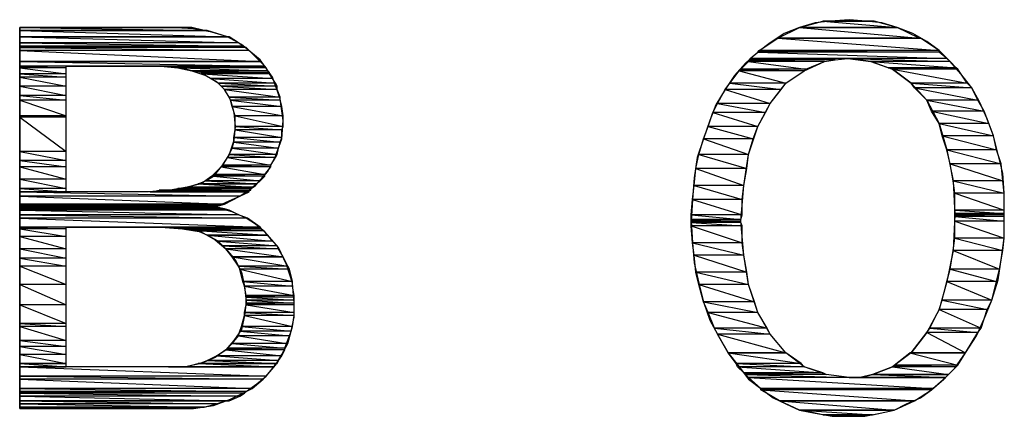
# Paper-space layout 'Page 1' of a CAD drawing. Extents: x -98.4 to -0.2, y 0.2 to 76.
# Drawn here: x -82.4 to -77.7, y 62.8 to 64.7 of the extents above; entities that cross this region are included whole.
import ezdxf

# ---------------------------------------------------------------- set-up
doc = ezdxf.new("R2010")
doc.units = 0
doc.header["$MEASUREMENT"] = 0
doc.layers.add('Layer 1', color=7, linetype='Continuous')

psp = doc.layouts.new('Page 1')

# ---------------------------------------------------------------- hatches: boundary and pattern name
at = {"layer": 'Layer 1'}
for points in [[(-81.6613, 64.6447), (-82.4014, 64.6447), (-81.6613, 64.6447), (-82.4014, 64.6447), (-81.6762, 64.6447)], [(-81.6463, 64.6447), (-82.4014, 64.6447), (-81.6463, 64.6447), (-82.4014, 64.6447), (-81.6613, 64.6447)], [(-81.6388, 64.6447), (-82.4014, 64.6447), (-81.6388, 64.6447), (-82.4014, 64.6447), (-81.6463, 64.6447)], [(-81.5715, 64.6447), (-82.4014, 64.6447), (-81.5715, 64.6447), (-82.4014, 64.6447), (-81.6388, 64.6447)], [(-81.4968, 64.6297), (-82.4014, 64.6297), (-81.4968, 64.6297), (-82.4014, 64.6297), (-81.5117, 64.6297)], [(-81.3921, 64.5998), (-82.4014, 64.5998), (-81.3921, 64.5998), (-82.4014, 64.5998), (-81.3996, 64.5998)], [(-78.0576, 64.5923), (-78.7454, 64.5923), (-78.0576, 64.5923), (-78.7454, 64.5923), (-78.065, 64.5923)], [(-81.4519, 63.7849), (-82.4014, 63.7849), (-81.4519, 63.7849), (-82.4014, 63.7849), (-81.437, 63.7849)], [(-81.4519, 63.7774), (-82.4014, 63.7774), (-81.4519, 63.7774), (-82.4014, 63.7774), (-81.4594, 63.7774)], [(-81.4071, 62.8428), (-82.4014, 62.8428), (-81.4071, 62.8428), (-82.4014, 62.8428), (-81.3921, 62.8428)], [(-81.5267, 62.8129), (-82.4014, 62.8129), (-81.5267, 62.8129), (-82.4014, 62.8129), (-81.5117, 62.8129)], [(-81.6613, 62.8054), (-82.4014, 62.8054), (-81.6613, 62.8054), (-82.4014, 62.8054), (-81.5865, 62.8054)], [(-81.6762, 62.8054), (-82.4014, 62.8054), (-81.6762, 62.8054), (-82.4014, 62.8054), (-81.6613, 62.8054)]]:
    psp.add_hatch(color=251, dxfattribs=at).paths.add_polyline_path(points)

# ---------------------------------------------------------------- linework, layer by layer
at = {"layer": 'Layer 1', "color": 0}
for points in [[(-78.4015, 64.682), (-78.4912, 64.6746), (-78.566, 64.6671), (-78.6407, 64.6447), (-78.7155, 64.6147), (-78.7828, 64.5699), (-78.8426, 64.525), (-78.9024, 64.4727), (-78.9548, 64.4129), (-78.9996, 64.3456), (-79.0445, 64.2708), (-79.0744, 64.1961), (-79.1043, 64.1063), (-79.1342, 64.0166), (-79.1491, 63.9194), (-79.1566, 63.8148), (-79.1641, 63.7101), (-79.1566, 63.6054), (-79.1491, 63.5082), (-79.1267, 63.411), (-79.1043, 63.3213), (-79.0744, 63.2316), (-79.0295, 63.1493), (-78.9847, 63.0746), (-78.9323, 63.0073)], [(-77.8931, 62.9998), (-77.8408, 63.0746), (-77.7884, 63.1568), (-77.751, 63.2391), (-77.7137, 63.3288), (-77.6837, 63.426), (-77.6688, 63.5232), (-77.6538, 63.6278), (-77.6538, 63.74), (-77.6538, 63.8447), (-77.6613, 63.9419), (-77.6837, 64.0316), (-77.7062, 64.1213), (-77.7361, 64.2035), (-77.7735, 64.2858), (-77.8108, 64.3531), (-77.8632, 64.4204), (-77.9155, 64.4802), (-77.9679, 64.5325), (-78.0277, 64.5774), (-78.095, 64.6147), (-78.1697, 64.6447), (-78.2445, 64.6671), (-78.3193, 64.6746), (-78.4015, 64.682)], [(-81.6762, 64.6447), (-81.6837, 64.6447), (-81.7061, 64.6447), (-81.7435, 64.6447), (-81.7884, 64.6447), (-81.908, 64.6447), (-82.0426, 64.6447), (-82.1697, 64.6447), (-82.2893, 64.6447), (-82.3342, 64.6447), (-82.3715, 64.6447), (-82.394, 64.6447), (-82.4014, 64.6447)], [(-82.4014, 64.6447), (-82.4014, 64.6372), (-82.4014, 64.6222), (-82.4014, 64.5998), (-82.4014, 64.5699), (-82.4014, 64.4727), (-82.4014, 64.3605), (-82.4014, 64.2185), (-82.4014, 64.0615), (-82.4014, 63.725), (-82.4014, 63.3886), (-82.4014, 63.2316), (-82.4014, 63.0895), (-82.4014, 62.9699), (-82.4014, 62.8802), (-82.4014, 62.8503), (-82.4014, 62.8204), (-82.4014, 62.8054)], [(-81.3323, 64.5624), (-81.3996, 64.5998), (-81.4744, 64.6222), (-81.5641, 64.6372), (-81.6762, 64.6447)], [(-81.265, 63.882), (-81.2052, 63.9493), (-81.1678, 64.0241), (-81.1379, 64.1063), (-81.1304, 64.1961), (-81.1454, 64.3007), (-81.1828, 64.4054), (-81.2426, 64.4876), (-81.3323, 64.5624)], [(-78.409, 64.4951), (-78.2968, 64.4802), (-78.1922, 64.4428), (-78.1024, 64.3755), (-78.0277, 64.2933), (-77.9679, 64.1811), (-77.9305, 64.054), (-77.9006, 63.9045), (-77.8931, 63.74), (-77.9006, 63.568), (-77.9305, 63.4185), (-77.9679, 63.2839), (-78.0277, 63.1718), (-78.1024, 63.0746), (-78.1922, 63.0073), (-78.2893, 62.9699), (-78.3492, 62.955), (-78.4015, 62.955), (-78.5136, 62.9699), (-78.6183, 63.0073), (-78.708, 63.0746), (-78.7828, 63.1643), (-78.8426, 63.269), (-78.8875, 63.4035), (-78.9099, 63.5456), (-78.9249, 63.7101), (-78.9099, 63.882), (-78.8875, 64.0316), (-78.8426, 64.1662), (-78.7828, 64.2783), (-78.708, 64.3755), (-78.6183, 64.4353), (-78.5211, 64.4802), (-78.4688, 64.4876), (-78.409, 64.4951)], [(-82.1771, 63.8521), (-82.1771, 63.8596), (-82.1771, 63.882), (-82.1771, 63.912), (-82.1771, 63.9493), (-82.1771, 64.0465), (-82.1771, 64.1587), (-82.1771, 64.2708), (-82.1771, 64.3605), (-82.1771, 64.4054), (-82.1771, 64.4353), (-82.1771, 64.4503), (-82.1771, 64.4577)], [(-82.1771, 64.4577), (-82.1622, 64.4577), (-82.1099, 64.4577), (-82.0351, 64.4577), (-81.9528, 64.4577), (-81.8631, 64.4577), (-81.7958, 64.4577), (-81.7435, 64.4577), (-81.7286, 64.4577), (-81.7211, 64.4577)], [(-81.7211, 64.4577), (-81.6388, 64.4503), (-81.5715, 64.4353), (-81.5043, 64.4129), (-81.4519, 64.383), (-81.4145, 64.3456), (-81.3846, 64.2933), (-81.3697, 64.2334), (-81.3622, 64.1662), (-81.3697, 64.0989), (-81.3921, 64.0316), (-81.4295, 63.9718), (-81.4744, 63.9269)], [(-81.4744, 63.9269), (-81.5267, 63.8895), (-81.594, 63.8746), (-81.6762, 63.8596), (-81.7809, 63.8521)], [(-81.4594, 63.7774), (-81.3921, 63.8073), (-81.3398, 63.8297), (-81.265, 63.882)], [(-81.7809, 63.8521), (-81.7958, 63.8521), (-81.8407, 63.8521), (-81.908, 63.8521), (-81.9828, 63.8521), (-82.05, 63.8521), (-82.1173, 63.8521), (-82.1622, 63.8521), (-82.1771, 63.8521)], [(-81.2201, 63.6578), (-81.265, 63.6951), (-81.3099, 63.725), (-81.3772, 63.7549), (-81.4594, 63.7774)], [(-82.1771, 63.0073), (-82.1771, 63.0148), (-82.1771, 63.0297), (-82.1771, 63.0671), (-82.1771, 63.112), (-82.1771, 63.2166), (-82.1771, 63.3437), (-82.1771, 63.4634), (-82.1771, 63.5755), (-82.1771, 63.6204), (-82.1771, 63.6503), (-82.1771, 63.6727), (-82.1771, 63.6802)], [(-82.1771, 63.6802), (-82.1622, 63.6802), (-82.1099, 63.6802), (-82.0351, 63.6802), (-81.9454, 63.6802), (-81.8631, 63.6802), (-81.7884, 63.6802), (-81.736, 63.6802), (-81.7211, 63.6802)], [(-81.7211, 63.6802), (-81.6164, 63.6727), (-81.5267, 63.6578), (-81.4594, 63.6204), (-81.4071, 63.5755)], [(-81.3099, 62.8877), (-81.2575, 62.925), (-81.2127, 62.9624), (-81.1678, 63.0148), (-81.1379, 63.0671), (-81.108, 63.1194), (-81.093, 63.1793), (-81.0781, 63.2465), (-81.0781, 63.3138), (-81.0856, 63.411), (-81.1155, 63.5007), (-81.1529, 63.583), (-81.2201, 63.6578)], [(-81.4071, 63.5755), (-81.3622, 63.5232), (-81.3323, 63.4634), (-81.3173, 63.3961), (-81.3099, 63.3213), (-81.3173, 63.254), (-81.3323, 63.1867), (-81.3697, 63.1344), (-81.4071, 63.0895), (-81.4594, 63.0522), (-81.5267, 63.0222), (-81.6015, 63.0073), (-81.6837, 63.0073)], [(-81.6837, 63.0073), (-81.6912, 63.0073), (-81.7061, 63.0073), (-81.7659, 63.0073), (-81.8407, 63.0073), (-81.9304, 63.0073), (-82.0201, 63.0073), (-82.1024, 63.0073), (-82.1622, 63.0073), (-82.1771, 63.0073)], [(-78.9323, 63.0073), (-78.8875, 62.9475), (-78.8277, 62.9026), (-78.7678, 62.8578), (-78.708, 62.8279), (-78.6407, 62.7979), (-78.566, 62.783), (-78.4837, 62.768), (-78.4015, 62.768), (-78.3267, 62.768), (-78.252, 62.783), (-78.1847, 62.7979), (-78.1249, 62.8279), (-78.0576, 62.8578), (-78.0052, 62.8951), (-77.9454, 62.9475), (-77.8931, 62.9998)], [(-81.6762, 62.8054), (-81.5641, 62.8054), (-81.4669, 62.8204), (-81.3846, 62.8503), (-81.3099, 62.8877)], [(-82.4014, 62.8054), (-82.394, 62.8054), (-82.3715, 62.8054), (-82.3342, 62.8054), (-82.2893, 62.8054), (-82.1771, 62.8054), (-82.0426, 62.8054), (-81.908, 62.8054), (-81.7884, 62.8054), (-81.7435, 62.8054), (-81.7061, 62.8054), (-81.6837, 62.8054), (-81.6762, 62.8054)]]:
    psp.add_lwpolyline(points, dxfattribs=at)
at = {"layer": 'Layer 1', "color": 251}
for points in [[(-78.5286, 64.6746), (-78.1697, 64.6447), (-78.6407, 64.6447), (-78.5286, 64.6746)], [(-78.2819, 64.6746), (-78.5286, 64.6746), (-78.4015, 64.682)], [(-78.2819, 64.6746), (-78.5286, 64.6746), (-78.2819, 64.6746), (-78.2819, 64.6746), (-78.5286, 64.6746)], [(-78.2819, 64.6746), (-78.5286, 64.6746)], [(-78.5286, 64.6746), (-78.1697, 64.6447), (-78.2819, 64.6746)], [(-81.6613, 64.6447), (-82.4014, 64.6447), (-81.6613, 64.6447), (-82.4014, 64.6447), (-81.6762, 64.6447), (-81.6613, 64.6447)], [(-81.6463, 64.6447), (-82.4014, 64.6447), (-81.6463, 64.6447), (-82.4014, 64.6447), (-81.6613, 64.6447), (-81.6463, 64.6447)], [(-81.6388, 64.6447), (-82.4014, 64.6447), (-81.6388, 64.6447), (-82.4014, 64.6447), (-81.6463, 64.6447), (-81.6388, 64.6447)], [(-81.5715, 64.6447), (-82.4014, 64.6447), (-81.5715, 64.6447), (-82.4014, 64.6447), (-81.6388, 64.6447), (-81.5715, 64.6447)], [(-82.4014, 64.6447), (-81.5117, 64.6297), (-81.5715, 64.6447)], [(-82.4014, 64.6447), (-81.5117, 64.6297), (-82.4014, 64.6297), (-82.4014, 64.6447)], [(-81.4968, 64.6297), (-82.4014, 64.6297), (-81.4968, 64.6297), (-82.4014, 64.6297), (-81.5117, 64.6297), (-81.4968, 64.6297)], [(-82.4014, 64.6297), (-81.3996, 64.5998), (-81.4968, 64.6297)], [(-82.4014, 64.6297), (-81.3996, 64.5998), (-82.4014, 64.5998), (-82.4014, 64.6297)], [(-78.6407, 64.6447), (-78.065, 64.5923), (-78.7454, 64.5923), (-78.6407, 64.6447)], [(-78.1697, 64.6447), (-78.6407, 64.6447), (-78.1697, 64.6447), (-78.1697, 64.6447), (-78.6407, 64.6447)], [(-78.1697, 64.6447), (-78.6407, 64.6447)], [(-78.6407, 64.6447), (-78.065, 64.5923), (-78.1697, 64.6447)], [(-81.3921, 64.5998), (-82.4014, 64.5998), (-81.3921, 64.5998), (-82.4014, 64.5998), (-81.3996, 64.5998), (-81.3921, 64.5998)], [(-82.4014, 64.5998), (-81.3472, 64.5699), (-81.3921, 64.5998)], [(-82.4014, 64.5998), (-81.3472, 64.5699), (-82.4014, 64.5699), (-82.4014, 64.5998)], [(-82.4014, 64.5699), (-81.3248, 64.5549), (-81.3472, 64.5699)], [(-82.4014, 64.5699), (-81.3248, 64.5549), (-82.4014, 64.5549), (-82.4014, 64.5699)], [(-78.7454, 64.5923), (-77.9679, 64.5325), (-78.8351, 64.5325), (-78.7454, 64.5923)], [(-78.0576, 64.5923), (-78.7454, 64.5923), (-78.0576, 64.5923), (-78.7454, 64.5923), (-78.065, 64.5923), (-78.0576, 64.5923)], [(-78.7454, 64.5923), (-77.9679, 64.5325), (-78.0576, 64.5923)], [(-82.4014, 64.5549), (-81.3099, 64.5475), (-81.3248, 64.5549)], [(-82.4014, 64.5549), (-81.3099, 64.5475), (-82.4014, 64.5475), (-82.4014, 64.5549)], [(-82.4014, 64.5475), (-81.2949, 64.5325), (-81.3099, 64.5475)], [(-82.4014, 64.5475), (-81.2949, 64.5325), (-82.4014, 64.5325), (-82.4014, 64.5475)], [(-82.4014, 64.5325), (-81.2426, 64.4802), (-81.2949, 64.5325)], [(-82.4014, 64.5325), (-81.2426, 64.4802), (-82.4014, 64.4802), (-82.4014, 64.5325)], [(-78.8426, 64.525), (-77.9305, 64.4951), (-78.88, 64.4951), (-78.8426, 64.525)], [(-78.8351, 64.5325), (-77.9679, 64.525), (-78.8426, 64.525), (-78.8351, 64.5325)], [(-78.8426, 64.525), (-77.9305, 64.4951), (-77.9679, 64.525)], [(-78.8351, 64.5325), (-77.9679, 64.525), (-77.9679, 64.5325)], [(-81.2426, 64.4802), (-82.4014, 64.4802), (-81.2426, 64.4802), (-81.2426, 64.4802), (-82.4014, 64.4802)], [(-81.2426, 64.4802), (-82.4014, 64.4802)], [(-82.4014, 64.4802), (-81.2201, 64.4577), (-81.2426, 64.4802)], [(-82.4014, 64.4802), (-81.2201, 64.4577), (-82.4014, 64.4577), (-82.4014, 64.4802)], [(-78.8875, 64.4802), (-78.6108, 64.4428), (-78.9249, 64.4428), (-78.8875, 64.4802)], [(-78.88, 64.4876), (-78.5211, 64.4802), (-78.8875, 64.4802), (-78.88, 64.4876)], [(-78.8875, 64.4802), (-78.6108, 64.4428), (-78.5211, 64.4802)], [(-78.88, 64.4951), (-78.4688, 64.4876), (-78.409, 64.4951)], [(-78.88, 64.4951), (-78.4688, 64.4876), (-78.88, 64.4876), (-78.88, 64.4951)], [(-78.88, 64.4876), (-78.5211, 64.4802), (-78.4688, 64.4876)], [(-78.409, 64.4951), (-77.9155, 64.4802), (-77.9305, 64.4951)], [(-78.409, 64.4951), (-77.9155, 64.4802), (-78.2968, 64.4802), (-78.409, 64.4951)], [(-78.2968, 64.4802), (-77.8856, 64.4503), (-77.9155, 64.4802)], [(-78.2968, 64.4802), (-77.8856, 64.4503), (-78.2146, 64.4503), (-78.2968, 64.4802)], [(-82.4014, 64.4577), (-82.1771, 64.4503), (-82.1771, 64.4577)], [(-82.4014, 64.4577), (-82.1771, 64.4503), (-82.4014, 64.4503), (-82.4014, 64.4577)], [(-82.4014, 64.4503), (-82.1771, 64.4204), (-82.1771, 64.4503)], [(-82.4014, 64.4503), (-82.1771, 64.4204), (-82.4014, 64.4204), (-82.4014, 64.4503)], [(-81.7211, 64.4577), (-81.2201, 64.4577), (-81.2201, 64.4577), (-81.7211, 64.4577)], [(-81.2201, 64.4577), (-81.7136, 64.4577), (-81.7211, 64.4577)], [(-81.2201, 64.4577), (-81.7136, 64.4577), (-81.6762, 64.4577), (-81.2201, 64.4577)], [(-81.2201, 64.4577), (-81.7136, 64.4577)], [(-81.6762, 64.4577), (-81.2127, 64.4503), (-81.2201, 64.4577)], [(-81.6762, 64.4577), (-81.2127, 64.4503), (-81.6239, 64.4503), (-81.6762, 64.4577)], [(-81.6239, 64.4503), (-81.2052, 64.4353), (-81.2127, 64.4503)], [(-81.6239, 64.4503), (-81.2052, 64.4353), (-81.5715, 64.4353), (-81.6239, 64.4503)], [(-81.5715, 64.4353), (-81.1977, 64.4278), (-81.2052, 64.4353)], [(-81.5715, 64.4353), (-81.1977, 64.4278), (-81.5267, 64.4278), (-81.5715, 64.4353)], [(-81.5267, 64.4278), (-81.1977, 64.4204), (-81.1977, 64.4278)], [(-81.5267, 64.4278), (-81.1977, 64.4204), (-81.5192, 64.4204), (-81.5267, 64.4278)], [(-78.9323, 64.4353), (-78.708, 64.3755), (-78.9772, 64.3755), (-78.9323, 64.4353)], [(-78.9249, 64.4428), (-78.6183, 64.4353), (-78.9323, 64.4353), (-78.9249, 64.4428)], [(-78.9323, 64.4353), (-78.708, 64.3755), (-78.6183, 64.4353)], [(-78.9249, 64.4428), (-78.6183, 64.4353), (-78.6108, 64.4428)], [(-78.2146, 64.4503), (-77.8781, 64.4428), (-77.8856, 64.4503)], [(-78.2146, 64.4503), (-77.8781, 64.4428), (-78.1922, 64.4428), (-78.2146, 64.4503)], [(-78.1922, 64.4428), (-77.8333, 64.3755), (-77.8781, 64.4428)], [(-78.1922, 64.4428), (-77.8333, 64.3755), (-78.1024, 64.3755), (-78.1922, 64.4428)], [(-82.4014, 64.4204), (-82.1771, 64.4054), (-82.1771, 64.4204)], [(-82.4014, 64.4204), (-82.1771, 64.4054), (-82.4014, 64.4054), (-82.4014, 64.4204)], [(-82.4014, 64.4054), (-82.1771, 64.3605), (-82.1771, 64.4054)], [(-82.4014, 64.4054), (-82.1771, 64.3605), (-82.4014, 64.3605), (-82.4014, 64.4054)], [(-81.5192, 64.4204), (-81.1828, 64.3979), (-81.1977, 64.4204)], [(-81.5192, 64.4204), (-81.1828, 64.3979), (-81.4818, 64.3979), (-81.5192, 64.4204)], [(-81.4818, 64.3979), (-81.1678, 64.3755), (-81.1828, 64.3979)], [(-81.4818, 64.3979), (-81.1678, 64.3755), (-81.4444, 64.3755), (-81.4818, 64.3979)], [(-82.4014, 64.3605), (-82.1771, 64.3157), (-82.1771, 64.3605)], [(-82.4014, 64.3605), (-82.1771, 64.3157), (-82.4014, 64.3157), (-82.4014, 64.3605)], [(-81.4444, 64.3755), (-81.1603, 64.3605), (-81.1678, 64.3755)], [(-81.4444, 64.3755), (-81.1603, 64.3605), (-81.4295, 64.3605), (-81.4444, 64.3755)], [(-81.4295, 64.3605), (-81.1603, 64.3456), (-81.1603, 64.3605)], [(-81.4295, 64.3605), (-81.1603, 64.3456), (-81.4145, 64.3456), (-81.4295, 64.3605)], [(-81.4145, 64.3456), (-81.1454, 64.3082), (-81.1603, 64.3456)], [(-81.4145, 64.3456), (-81.1454, 64.3082), (-81.3921, 64.3082), (-81.4145, 64.3456)], [(-78.9996, 64.3456), (-78.7828, 64.2783), (-79.037, 64.2783), (-78.9996, 64.3456)], [(-78.9772, 64.3755), (-78.7305, 64.3456), (-78.9996, 64.3456), (-78.9772, 64.3755)], [(-78.9996, 64.3456), (-78.7828, 64.2783), (-78.7305, 64.3456)], [(-78.9772, 64.3755), (-78.7305, 64.3456), (-78.708, 64.3755)], [(-78.1024, 64.3755), (-77.8108, 64.3531), (-77.8333, 64.3755)], [(-78.1024, 64.3755), (-77.8108, 64.3531), (-78.0875, 64.3531), (-78.1024, 64.3755)], [(-78.0875, 64.3531), (-77.7809, 64.2933), (-77.8108, 64.3531)], [(-78.0875, 64.3531), (-77.7809, 64.2933), (-78.0277, 64.2933), (-78.0875, 64.3531)], [(-82.4014, 64.3157), (-82.1771, 64.2933), (-82.1771, 64.3157)], [(-82.4014, 64.3157), (-82.1771, 64.2933), (-82.4014, 64.2933), (-82.4014, 64.3157)], [(-82.4014, 64.2933), (-82.1771, 64.2185), (-82.1771, 64.2933)], [(-82.4014, 64.2933), (-82.1771, 64.2185), (-82.4014, 64.2185), (-82.4014, 64.2933)], [(-81.3921, 64.3082), (-81.1454, 64.2933), (-81.1454, 64.3082)], [(-81.3921, 64.3082), (-81.1454, 64.2933), (-81.3846, 64.2933), (-81.3921, 64.3082)], [(-81.3846, 64.2933), (-81.1379, 64.2634), (-81.1454, 64.2933)], [(-81.3846, 64.2933), (-81.1379, 64.2634), (-81.3772, 64.2634), (-81.3846, 64.2933)], [(-78.0277, 64.2933), (-77.751, 64.2409), (-77.7809, 64.2933)], [(-78.0277, 64.2933), (-77.751, 64.2409), (-78.0052, 64.2409), (-78.0277, 64.2933)], [(-81.3772, 64.2634), (-81.1304, 64.2185), (-81.1379, 64.2634)], [(-81.3772, 64.2634), (-81.1304, 64.2185), (-81.3622, 64.2185), (-81.3772, 64.2634)], [(-79.037, 64.2783), (-78.8052, 64.2334), (-79.0594, 64.2334), (-79.037, 64.2783)], [(-79.037, 64.2783), (-78.8052, 64.2334), (-78.7828, 64.2783)], [(-78.0052, 64.2409), (-77.7286, 64.1811), (-77.751, 64.2409)], [(-78.0052, 64.2409), (-77.7286, 64.1811), (-77.9679, 64.1811), (-78.0052, 64.2409)], [(-82.4014, 64.2185), (-82.1771, 64.211), (-82.1771, 64.2185)], [(-82.4014, 64.2185), (-82.1771, 64.211), (-82.4014, 64.211), (-82.4014, 64.2185)], [(-82.4014, 64.211), (-82.1771, 64.0465), (-82.1771, 64.211)], [(-82.4014, 64.211), (-82.1771, 64.0465), (-82.4014, 64.0465), (-82.4014, 64.211)], [(-81.3622, 64.2185), (-81.1304, 64.1662), (-81.1304, 64.2185)], [(-81.3622, 64.2185), (-81.1304, 64.1662), (-81.3622, 64.1662), (-81.3622, 64.2185)], [(-79.0594, 64.2334), (-78.8426, 64.1662), (-79.0819, 64.1662), (-79.0594, 64.2334)], [(-79.0594, 64.2334), (-78.8426, 64.1662), (-78.8052, 64.2334)], [(-81.3622, 64.1512), (-81.1379, 64.1138), (-81.3697, 64.1138), (-81.3622, 64.1512)], [(-81.3622, 64.1662), (-81.1379, 64.1512), (-81.1304, 64.1662)], [(-81.3622, 64.1662), (-81.1379, 64.1512), (-81.3622, 64.1512), (-81.3622, 64.1662)], [(-81.3622, 64.1512), (-81.1379, 64.1138), (-81.1379, 64.1512)], [(-79.0819, 64.1662), (-78.865, 64.1063), (-79.1043, 64.1063), (-79.0819, 64.1662)], [(-79.0819, 64.1662), (-78.865, 64.1063), (-78.8426, 64.1662)], [(-77.9679, 64.1811), (-77.7062, 64.1213), (-77.7286, 64.1811)], [(-77.9679, 64.1811), (-77.7062, 64.1213), (-77.9529, 64.1213), (-77.9679, 64.1811)], [(-81.3697, 64.1138), (-81.1454, 64.0914), (-81.1379, 64.1138)], [(-81.3697, 64.1138), (-81.1454, 64.0914), (-81.3697, 64.0914), (-81.3697, 64.1138)], [(-79.1043, 64.1063), (-78.8875, 64.0316), (-79.1267, 64.0316), (-79.1043, 64.1063)], [(-79.1043, 64.1063), (-78.8875, 64.0316), (-78.865, 64.1063)], [(-77.9529, 64.1213), (-77.6912, 64.054), (-77.7062, 64.1213)], [(-77.9529, 64.1213), (-77.6912, 64.054), (-77.9305, 64.054), (-77.9529, 64.1213)], [(-82.4014, 64.0465), (-82.1771, 64.0017), (-82.1771, 64.0465)], [(-82.4014, 64.0465), (-82.1771, 64.0017), (-82.4014, 64.0017), (-82.4014, 64.0465)], [(-81.3772, 64.0615), (-81.1603, 64.0316), (-81.3921, 64.0316), (-81.3772, 64.0615)], [(-81.3697, 64.0914), (-81.1529, 64.0615), (-81.3772, 64.0615), (-81.3697, 64.0914)], [(-81.3772, 64.0615), (-81.1603, 64.0316), (-81.1529, 64.0615)], [(-81.3697, 64.0914), (-81.1529, 64.0615), (-81.1454, 64.0914)], [(-77.9305, 64.054), (-77.6688, 63.9867), (-77.6912, 64.054)], [(-77.9305, 64.054), (-77.6688, 63.9867), (-77.9155, 63.9867), (-77.9305, 64.054)], [(-82.4014, 64.0017), (-82.1771, 63.9718), (-82.1771, 64.0017)], [(-82.4014, 64.0017), (-82.1771, 63.9718), (-82.4014, 63.9718), (-82.4014, 64.0017)], [(-81.3996, 64.0166), (-81.1902, 63.9792), (-81.422, 63.9792), (-81.3996, 64.0166)], [(-81.3921, 64.0316), (-81.1678, 64.0166), (-81.3996, 64.0166), (-81.3921, 64.0316)], [(-81.3996, 64.0166), (-81.1902, 63.9792), (-81.1678, 64.0166)], [(-81.3921, 64.0316), (-81.1678, 64.0166), (-81.1603, 64.0316)], [(-79.1267, 64.0316), (-78.8949, 63.9643), (-79.1417, 63.9643), (-79.1267, 64.0316)], [(-79.1267, 64.0316), (-78.8949, 63.9643), (-78.8875, 64.0316)], [(-82.4014, 63.9718), (-82.1771, 63.912), (-82.1771, 63.9718)], [(-82.4014, 63.9718), (-82.1771, 63.912), (-82.4014, 63.912), (-82.4014, 63.9718)], [(-81.4295, 63.9718), (-81.2201, 63.9344), (-81.4594, 63.9344), (-81.4295, 63.9718)], [(-81.422, 63.9792), (-81.1902, 63.9718), (-81.4295, 63.9718), (-81.422, 63.9792)], [(-81.4295, 63.9718), (-81.2201, 63.9344), (-81.1902, 63.9718)], [(-81.422, 63.9792), (-81.1902, 63.9718), (-81.1902, 63.9792)], [(-79.1417, 63.9643), (-78.9099, 63.882), (-79.1491, 63.882), (-79.1417, 63.9643)], [(-79.1417, 63.9643), (-78.9099, 63.882), (-78.8949, 63.9643)], [(-77.9155, 63.9867), (-77.6613, 63.9045), (-77.6688, 63.9867)], [(-77.9155, 63.9867), (-77.6613, 63.9045), (-77.9006, 63.9045), (-77.9155, 63.9867)], [(-82.4014, 63.912), (-82.1771, 63.8671), (-82.1771, 63.912)], [(-82.4014, 63.912), (-82.1771, 63.8671), (-82.4014, 63.8671), (-82.4014, 63.912)], [(-81.5043, 63.9045), (-81.2575, 63.8895), (-81.5416, 63.8895), (-81.5043, 63.9045)], [(-81.4669, 63.9269), (-81.2426, 63.9045), (-81.5043, 63.9045), (-81.4669, 63.9269)], [(-81.5043, 63.9045), (-81.2575, 63.8895), (-81.2426, 63.9045)], [(-81.4594, 63.9344), (-81.2201, 63.9269), (-81.4669, 63.9269), (-81.4594, 63.9344)], [(-81.4669, 63.9269), (-81.2426, 63.9045), (-81.2201, 63.9269)], [(-81.4594, 63.9344), (-81.2201, 63.9269), (-81.2201, 63.9344)], [(-77.9006, 63.9045), (-77.6538, 63.8447), (-77.6613, 63.9045)], [(-77.9006, 63.9045), (-77.6538, 63.8447), (-77.8931, 63.8447), (-77.9006, 63.9045)], [(-82.4014, 63.8671), (-82.1771, 63.8521), (-82.1771, 63.8671)], [(-82.4014, 63.8671), (-82.1771, 63.8521), (-82.4014, 63.8521), (-82.4014, 63.8671)], [(-81.7286, 63.8596), (-81.2949, 63.8521), (-81.7659, 63.8521), (-81.7286, 63.8596)], [(-81.6538, 63.8596), (-81.2949, 63.8596), (-81.7286, 63.8596), (-81.6538, 63.8596)], [(-81.7286, 63.8596), (-81.2949, 63.8521), (-81.2949, 63.8596)], [(-81.6388, 63.8671), (-81.2874, 63.8596), (-81.6538, 63.8596), (-81.6388, 63.8671)], [(-81.6538, 63.8596), (-81.2949, 63.8596), (-81.2874, 63.8596)], [(-81.594, 63.8746), (-81.2874, 63.8671), (-81.6388, 63.8671), (-81.594, 63.8746)], [(-81.6388, 63.8671), (-81.2874, 63.8596), (-81.2874, 63.8671)], [(-81.5416, 63.8895), (-81.28, 63.8746), (-81.594, 63.8746), (-81.5416, 63.8895)], [(-81.594, 63.8746), (-81.2874, 63.8671), (-81.28, 63.8746)], [(-81.2575, 63.8895), (-81.5416, 63.8895), (-81.2575, 63.8895), (-81.2575, 63.8895), (-81.5416, 63.8895)], [(-81.2575, 63.8895), (-81.5416, 63.8895)], [(-81.5416, 63.8895), (-81.28, 63.8746), (-81.2575, 63.8895)], [(-79.1491, 63.882), (-78.9174, 63.8148), (-79.1566, 63.8148), (-79.1491, 63.882)], [(-79.1491, 63.882), (-78.9174, 63.8148), (-78.9099, 63.882)], [(-82.4014, 63.8521), (-81.3398, 63.8297), (-81.2949, 63.8521)], [(-82.4014, 63.8521), (-81.3398, 63.8297), (-82.4014, 63.8297), (-82.4014, 63.8521)], [(-82.4014, 63.8297), (-81.4145, 63.7923), (-81.3398, 63.8297)], [(-82.4014, 63.8297), (-81.4145, 63.7923), (-82.4014, 63.7923), (-82.4014, 63.8297)], [(-81.2949, 63.8521), (-81.7659, 63.8521), (-81.7734, 63.8521), (-81.2949, 63.8521)], [(-81.2949, 63.8521), (-81.7659, 63.8521)], [(-79.1566, 63.8148), (-78.9174, 63.74), (-79.1641, 63.74), (-79.1566, 63.8148)], [(-79.1566, 63.8148), (-78.9174, 63.74), (-78.9174, 63.8148)], [(-77.8931, 63.8447), (-77.6538, 63.7624), (-77.6538, 63.8447)], [(-77.8931, 63.8447), (-77.6538, 63.7624), (-77.8931, 63.7624), (-77.8931, 63.8447)], [(-82.4014, 63.7923), (-81.437, 63.7849), (-81.4145, 63.7923)], [(-82.4014, 63.7923), (-81.437, 63.7849), (-82.4014, 63.7849), (-82.4014, 63.7923)], [(-81.4519, 63.7849), (-82.4014, 63.7849), (-81.4519, 63.7849), (-82.4014, 63.7849), (-81.437, 63.7849), (-81.4519, 63.7849)], [(-82.4014, 63.7849), (-81.4594, 63.7774), (-81.4519, 63.7849)], [(-82.4014, 63.7849), (-81.4594, 63.7774), (-82.4014, 63.7774), (-82.4014, 63.7849)], [(-81.4519, 63.7774), (-82.4014, 63.7774), (-81.4519, 63.7774), (-82.4014, 63.7774), (-81.4594, 63.7774), (-81.4519, 63.7774)], [(-82.4014, 63.7774), (-81.4145, 63.7699), (-81.4519, 63.7774)], [(-82.4014, 63.7774), (-81.4145, 63.7699), (-82.4014, 63.7699), (-82.4014, 63.7774)], [(-82.4014, 63.7699), (-81.3921, 63.7624), (-81.4145, 63.7699)], [(-82.4014, 63.7699), (-81.3921, 63.7624), (-82.4014, 63.7624), (-82.4014, 63.7699)], [(-82.4014, 63.7624), (-81.3472, 63.74), (-81.3921, 63.7624)], [(-82.4014, 63.7624), (-81.3472, 63.74), (-82.4014, 63.74), (-82.4014, 63.7624)], [(-77.8931, 63.7624), (-77.6538, 63.7475), (-77.6538, 63.7624)], [(-77.8931, 63.7624), (-77.6538, 63.7475), (-77.8931, 63.7475), (-77.8931, 63.7624)], [(-82.4014, 63.74), (-81.3024, 63.725), (-81.3472, 63.74)], [(-82.4014, 63.74), (-81.3024, 63.725), (-82.4014, 63.725), (-82.4014, 63.74)], [(-82.4014, 63.725), (-81.2426, 63.6802), (-81.3024, 63.725)], [(-82.4014, 63.725), (-81.2426, 63.6802), (-82.4014, 63.6802), (-82.4014, 63.725)], [(-79.1641, 63.74), (-78.9249, 63.7176), (-78.9174, 63.74)], [(-79.1641, 63.74), (-78.9249, 63.7176), (-79.1641, 63.7176), (-79.1641, 63.74)], [(-79.1641, 63.7176), (-78.9249, 63.7101), (-78.9249, 63.7176)], [(-79.1641, 63.7176), (-78.9249, 63.7101), (-79.1641, 63.7101), (-79.1641, 63.7176)], [(-77.8931, 63.7475), (-77.6538, 63.74), (-77.6538, 63.7475)], [(-77.8931, 63.7475), (-77.6538, 63.74), (-77.8931, 63.74), (-77.8931, 63.7475)], [(-77.8931, 63.74), (-77.6538, 63.7325), (-77.6538, 63.74)], [(-77.8931, 63.74), (-77.6538, 63.7325), (-77.8931, 63.7325), (-77.8931, 63.74)], [(-77.8931, 63.7325), (-77.6538, 63.7101), (-77.6538, 63.7325)], [(-77.8931, 63.7325), (-77.6538, 63.7101), (-77.8931, 63.7101), (-77.8931, 63.7325)], [(-82.4014, 63.6802), (-82.1771, 63.6727), (-82.1771, 63.6802)], [(-82.4014, 63.6802), (-82.1771, 63.6727), (-82.4014, 63.6727), (-82.4014, 63.6802)], [(-82.4014, 63.6727), (-82.1771, 63.6353), (-82.1771, 63.6727)], [(-82.4014, 63.6727), (-82.1771, 63.6353), (-82.4014, 63.6353), (-82.4014, 63.6727)], [(-81.7211, 63.6802), (-81.2426, 63.6802), (-81.2426, 63.6802), (-81.7211, 63.6802)], [(-81.2426, 63.6802), (-81.7136, 63.6802), (-81.7211, 63.6802)], [(-81.2426, 63.6802), (-81.7136, 63.6802), (-81.6912, 63.6802), (-81.2426, 63.6802)], [(-81.2426, 63.6802), (-81.7136, 63.6802)], [(-81.6912, 63.6802), (-81.2426, 63.6802), (-81.2426, 63.6802), (-81.6912, 63.6802)], [(-81.2426, 63.6802), (-81.6463, 63.6802), (-81.6912, 63.6802)], [(-81.6463, 63.6802), (-81.2351, 63.6727), (-81.2426, 63.6802)], [(-81.6463, 63.6802), (-81.2351, 63.6727), (-81.6164, 63.6727), (-81.6463, 63.6802)], [(-81.6164, 63.6727), (-81.2276, 63.6652), (-81.2351, 63.6727)], [(-81.6164, 63.6727), (-81.2276, 63.6652), (-81.5491, 63.6652), (-81.6164, 63.6727)], [(-79.1641, 63.7101), (-78.9249, 63.7026), (-78.9249, 63.7101)], [(-79.1641, 63.7101), (-78.9249, 63.7026), (-79.1641, 63.7026), (-79.1641, 63.7101)], [(-79.1641, 63.7026), (-78.9174, 63.6877), (-78.9249, 63.7026)], [(-79.1641, 63.7026), (-78.9174, 63.6877), (-79.1641, 63.6877), (-79.1641, 63.7026)], [(-79.1641, 63.6877), (-78.9174, 63.6054), (-78.9174, 63.6877)], [(-79.1641, 63.6877), (-78.9174, 63.6054), (-79.1566, 63.6054), (-79.1641, 63.6877)], [(-77.8931, 63.7101), (-77.6538, 63.6278), (-77.6538, 63.7101)], [(-77.8931, 63.7101), (-77.6538, 63.6278), (-77.8931, 63.6278), (-77.8931, 63.7101)], [(-82.4014, 63.6353), (-82.1771, 63.5755), (-82.1771, 63.6353)], [(-82.4014, 63.6353), (-82.1771, 63.5755), (-82.4014, 63.5755), (-82.4014, 63.6353)], [(-81.2276, 63.6652), (-81.5491, 63.6652), (-81.2276, 63.6652), (-81.2276, 63.6652), (-81.5491, 63.6652)], [(-81.2276, 63.6652), (-81.5491, 63.6652)], [(-81.5491, 63.6652), (-81.2052, 63.6428), (-81.2276, 63.6652)], [(-81.5491, 63.6652), (-81.2052, 63.6428), (-81.4968, 63.6428), (-81.5491, 63.6652)], [(-81.2052, 63.6428), (-81.4968, 63.6428), (-81.2052, 63.6428), (-81.2052, 63.6428), (-81.4968, 63.6428)], [(-81.2052, 63.6428), (-81.4968, 63.6428)], [(-81.4968, 63.6428), (-81.1828, 63.6129), (-81.2052, 63.6428)], [(-81.4968, 63.6428), (-81.1828, 63.6129), (-81.4444, 63.6129), (-81.4968, 63.6428)], [(-77.8931, 63.6278), (-77.6613, 63.568), (-77.9006, 63.568), (-77.8931, 63.6278)], [(-77.8931, 63.6278), (-77.6613, 63.568), (-77.6538, 63.6278)], [(-82.4014, 63.5755), (-82.1771, 63.5306), (-82.1771, 63.5755)], [(-82.4014, 63.5755), (-82.1771, 63.5306), (-82.4014, 63.5306), (-82.4014, 63.5755)], [(-81.4444, 63.6129), (-81.1603, 63.5905), (-81.1828, 63.6129)], [(-81.4444, 63.6129), (-81.1603, 63.5905), (-81.422, 63.5905), (-81.4444, 63.6129)], [(-81.422, 63.5905), (-81.1529, 63.5755), (-81.1603, 63.5905)], [(-81.422, 63.5905), (-81.1529, 63.5755), (-81.4071, 63.5755), (-81.422, 63.5905)], [(-81.4071, 63.5755), (-81.1304, 63.5381), (-81.1529, 63.5755)], [(-81.4071, 63.5755), (-81.1304, 63.5381), (-81.3772, 63.5381), (-81.4071, 63.5755)], [(-79.1566, 63.6054), (-78.9099, 63.5456), (-78.9174, 63.6054)], [(-79.1566, 63.6054), (-78.9099, 63.5456), (-79.1491, 63.5456), (-79.1566, 63.6054)], [(-82.4014, 63.5306), (-82.1771, 63.4933), (-82.1771, 63.5306)], [(-82.4014, 63.5306), (-82.1771, 63.4933), (-82.4014, 63.4933), (-82.4014, 63.5306)], [(-81.1304, 63.5381), (-81.3772, 63.5381), (-81.1304, 63.5381), (-81.1304, 63.5381), (-81.3772, 63.5381)], [(-81.1304, 63.5381), (-81.3772, 63.5381)], [(-81.3772, 63.5381), (-81.108, 63.4933), (-81.1304, 63.5381)], [(-81.3772, 63.5381), (-81.108, 63.4933), (-81.3472, 63.4933), (-81.3772, 63.5381)], [(-79.1491, 63.5456), (-78.8949, 63.4634), (-78.9099, 63.5456)], [(-79.1491, 63.5456), (-78.8949, 63.4634), (-79.1417, 63.4634), (-79.1491, 63.5456)], [(-77.9006, 63.568), (-77.6763, 63.4783), (-77.9155, 63.4783), (-77.9006, 63.568)], [(-77.9006, 63.568), (-77.6763, 63.4783), (-77.6613, 63.568)], [(-82.4014, 63.4933), (-82.1771, 63.4035), (-82.1771, 63.4933)], [(-82.4014, 63.4933), (-82.1771, 63.4035), (-82.4014, 63.4035), (-82.4014, 63.4933)], [(-81.3472, 63.4933), (-81.1005, 63.4783), (-81.108, 63.4933)], [(-81.3472, 63.4933), (-81.1005, 63.4783), (-81.3398, 63.4783), (-81.3472, 63.4933)], [(-81.3398, 63.4783), (-81.0856, 63.4185), (-81.1005, 63.4783)], [(-81.3398, 63.4783), (-81.0856, 63.4185), (-81.3248, 63.4185), (-81.3398, 63.4783)], [(-77.9155, 63.4783), (-77.6912, 63.4185), (-77.9305, 63.4185), (-77.9155, 63.4783)], [(-77.9155, 63.4783), (-77.6912, 63.4185), (-77.6763, 63.4783)], [(-79.1417, 63.4634), (-78.8875, 63.4035), (-78.8949, 63.4634)], [(-79.1417, 63.4634), (-78.8875, 63.4035), (-79.1267, 63.4035), (-79.1417, 63.4634)], [(-82.4014, 63.4035), (-82.1771, 63.3064), (-82.1771, 63.4035)], [(-82.4014, 63.4035), (-82.1771, 63.3064), (-82.4014, 63.3064), (-82.4014, 63.4035)], [(-81.3248, 63.4185), (-81.0856, 63.3961), (-81.0856, 63.4185)], [(-81.3248, 63.4185), (-81.0856, 63.3961), (-81.3173, 63.3961), (-81.3248, 63.4185)], [(-81.3173, 63.3961), (-81.0781, 63.3512), (-81.0856, 63.3961)], [(-81.3173, 63.3961), (-81.0781, 63.3512), (-81.3099, 63.3512), (-81.3173, 63.3961)], [(-79.1267, 63.4035), (-78.8576, 63.3213), (-78.8875, 63.4035)], [(-79.1267, 63.4035), (-78.8576, 63.3213), (-79.1043, 63.3213), (-79.1267, 63.4035)], [(-77.9305, 63.4185), (-77.7137, 63.3288), (-77.9529, 63.3288), (-77.9305, 63.4185)], [(-77.9305, 63.4185), (-77.7137, 63.3288), (-77.6912, 63.4185)], [(-81.3099, 63.3512), (-81.0781, 63.3437), (-81.0781, 63.3512)], [(-81.3099, 63.3512), (-81.0781, 63.3437), (-81.3099, 63.3437), (-81.3099, 63.3512)], [(-81.3099, 63.3437), (-81.0781, 63.3288), (-81.0781, 63.3437)], [(-81.3099, 63.3437), (-81.0781, 63.3288), (-81.3099, 63.3288), (-81.3099, 63.3437)], [(-82.4014, 63.3064), (-82.1771, 63.2166), (-82.1771, 63.3064)], [(-82.4014, 63.3064), (-82.1771, 63.2166), (-82.4014, 63.2166), (-82.4014, 63.3064)], [(-81.3099, 63.3064), (-81.0781, 63.269), (-81.3173, 63.269), (-81.3099, 63.3064)], [(-81.3099, 63.3288), (-81.0781, 63.3138), (-81.0781, 63.3288)], [(-81.3099, 63.3288), (-81.0781, 63.3138), (-81.3099, 63.3138), (-81.3099, 63.3288)], [(-81.3099, 63.3138), (-81.0781, 63.3064), (-81.0781, 63.3138)], [(-81.3099, 63.3138), (-81.0781, 63.3064), (-81.3099, 63.3064), (-81.3099, 63.3138)], [(-81.3099, 63.3064), (-81.0781, 63.269), (-81.0781, 63.3064)], [(-79.1043, 63.3213), (-78.8426, 63.269), (-78.8576, 63.3213)], [(-79.1043, 63.3213), (-78.8426, 63.269), (-79.0819, 63.269), (-79.1043, 63.3213)], [(-77.9529, 63.3288), (-77.7361, 63.2839), (-77.9679, 63.2839), (-77.9529, 63.3288)], [(-77.9529, 63.3288), (-77.7361, 63.2839), (-77.7137, 63.3288)], [(-81.3173, 63.254), (-81.0856, 63.2017), (-81.3323, 63.2017), (-81.3173, 63.254)], [(-81.3173, 63.269), (-81.0781, 63.254), (-81.0781, 63.269)], [(-81.3173, 63.269), (-81.0781, 63.254), (-81.3173, 63.254), (-81.3173, 63.269)], [(-81.3173, 63.254), (-81.0856, 63.2017), (-81.0781, 63.254)], [(-79.0819, 63.269), (-78.7977, 63.1942), (-78.8426, 63.269)], [(-79.0819, 63.269), (-78.7977, 63.1942), (-79.052, 63.1942), (-79.0819, 63.269)], [(-77.9679, 63.2839), (-77.766, 63.1942), (-78.0127, 63.1942), (-77.9679, 63.2839)], [(-77.9679, 63.2839), (-77.766, 63.1942), (-77.7361, 63.2839)], [(-82.4014, 63.2166), (-82.1771, 63.2017), (-82.1771, 63.2166)], [(-82.4014, 63.2166), (-82.1771, 63.2017), (-82.4014, 63.2017), (-82.4014, 63.2166)], [(-82.4014, 63.2017), (-82.1771, 63.1344), (-82.1771, 63.2017)], [(-82.4014, 63.2017), (-82.1771, 63.1344), (-82.4014, 63.1344), (-82.4014, 63.2017)], [(-81.3323, 63.2017), (-81.093, 63.1793), (-81.3398, 63.1793), (-81.3323, 63.2017)], [(-81.3323, 63.2017), (-81.093, 63.1793), (-81.0856, 63.2017)], [(-79.052, 63.1942), (-78.7828, 63.1643), (-78.7977, 63.1942)], [(-79.052, 63.1942), (-78.7828, 63.1643), (-79.037, 63.1643), (-79.052, 63.1942)], [(-78.0127, 63.1942), (-77.7809, 63.1718), (-78.0277, 63.1718), (-78.0127, 63.1942)], [(-78.0127, 63.1942), (-77.7809, 63.1718), (-77.766, 63.1942)], [(-81.3472, 63.1568), (-81.1155, 63.1194), (-81.3772, 63.1194), (-81.3472, 63.1568)], [(-81.3398, 63.1793), (-81.1005, 63.1568), (-81.3472, 63.1568), (-81.3398, 63.1793)], [(-81.3472, 63.1568), (-81.1155, 63.1194), (-81.1005, 63.1568)], [(-81.3398, 63.1793), (-81.1005, 63.1568), (-81.093, 63.1793)], [(-79.037, 63.1643), (-78.708, 63.0746), (-78.7828, 63.1643)], [(-79.037, 63.1643), (-78.708, 63.0746), (-78.9847, 63.0746), (-79.037, 63.1643)], [(-78.0277, 63.1718), (-77.8408, 63.0746), (-78.1024, 63.0746), (-78.0277, 63.1718)], [(-78.0277, 63.1718), (-77.8408, 63.0746), (-77.7809, 63.1718)], [(-82.4014, 63.1344), (-82.1771, 63.1045), (-82.1771, 63.1344)], [(-82.4014, 63.1344), (-82.1771, 63.1045), (-82.4014, 63.1045), (-82.4014, 63.1344)], [(-82.4014, 63.1045), (-82.1771, 63.0671), (-82.1771, 63.1045)], [(-82.4014, 63.1045), (-82.1771, 63.0671), (-82.4014, 63.0671), (-82.4014, 63.1045)], [(-81.3996, 63.097), (-81.123, 63.0895), (-81.4071, 63.0895), (-81.3996, 63.097)], [(-81.3772, 63.1194), (-81.123, 63.097), (-81.3996, 63.097), (-81.3772, 63.1194)], [(-81.3996, 63.097), (-81.123, 63.0895), (-81.123, 63.097)], [(-81.3772, 63.1194), (-81.123, 63.097), (-81.1155, 63.1194)], [(-82.4014, 63.0671), (-82.1771, 63.0222), (-82.1771, 63.0671)], [(-82.4014, 63.0671), (-82.1771, 63.0222), (-82.4014, 63.0222), (-82.4014, 63.0671)], [(-81.4519, 63.0596), (-81.1529, 63.0372), (-81.4968, 63.0372), (-81.4519, 63.0596)], [(-81.4071, 63.0895), (-81.1379, 63.0596), (-81.4519, 63.0596), (-81.4071, 63.0895)], [(-81.4519, 63.0596), (-81.1529, 63.0372), (-81.1379, 63.0596)], [(-81.4071, 63.0895), (-81.1379, 63.0596), (-81.123, 63.0895)], [(-78.708, 63.0746), (-78.9847, 63.0746), (-78.708, 63.0746), (-78.708, 63.0746), (-78.9847, 63.0746)], [(-78.708, 63.0746), (-78.9847, 63.0746)], [(-78.9847, 63.0746), (-78.6333, 63.0222), (-78.708, 63.0746)], [(-78.9847, 63.0746), (-78.6333, 63.0222), (-78.9473, 63.0222), (-78.9847, 63.0746)], [(-78.1099, 63.0746), (-77.8781, 63.0148), (-78.1847, 63.0148), (-78.1099, 63.0746)], [(-77.8408, 63.0746), (-78.1099, 63.0746), (-78.1024, 63.0746)], [(-78.1099, 63.0746), (-77.8781, 63.0148), (-77.8408, 63.0746)], [(-78.1024, 63.0746), (-77.8408, 63.0746), (-77.8408, 63.0746), (-78.1024, 63.0746)], [(-82.1771, 63.0222), (-82.4014, 63.0222), (-82.1771, 63.0222), (-82.1771, 63.0222), (-82.4014, 63.0222)], [(-82.1771, 63.0222), (-82.4014, 63.0222)], [(-82.4014, 63.0222), (-82.1771, 63.0073), (-82.1771, 63.0222)], [(-82.4014, 63.0222), (-82.1771, 63.0073), (-82.4014, 63.0073), (-82.4014, 63.0222)], [(-82.1771, 63.0073), (-82.4014, 63.0073)], [(-82.1771, 63.0073), (-82.4014, 63.0073), (-82.1771, 63.0073)], [(-82.4014, 63.0073), (-81.2127, 62.9624), (-81.1753, 63.0073)], [(-82.4014, 63.0073), (-81.2127, 62.9624), (-82.4014, 62.9624), (-82.4014, 63.0073)], [(-81.1753, 63.0073), (-81.6837, 63.0073), (-81.6762, 63.0073)], [(-81.1753, 63.0073), (-81.6613, 63.0073), (-81.6762, 63.0073), (-81.1753, 63.0073)], [(-81.6762, 63.0073), (-81.1753, 63.0073), (-81.1753, 63.0073), (-81.6762, 63.0073)], [(-81.1753, 63.0073), (-81.6613, 63.0073), (-81.6015, 63.0073)], [(-81.1753, 63.0073), (-81.6613, 63.0073)], [(-81.5416, 63.0222), (-81.1753, 63.0073), (-81.6015, 63.0073), (-81.5416, 63.0222)], [(-81.6015, 63.0073), (-81.1753, 63.0073), (-81.1753, 63.0073), (-81.6015, 63.0073)], [(-81.5342, 63.0222), (-81.1678, 63.0222), (-81.5416, 63.0222), (-81.5342, 63.0222)], [(-81.5416, 63.0222), (-81.1753, 63.0073), (-81.1678, 63.0222)], [(-81.4968, 63.0372), (-81.1603, 63.0222), (-81.5342, 63.0222), (-81.4968, 63.0372)], [(-81.5342, 63.0222), (-81.1678, 63.0222), (-81.1603, 63.0222)], [(-81.4968, 63.0372), (-81.1603, 63.0222), (-81.1529, 63.0372)], [(-78.9473, 63.0222), (-78.6183, 63.0073), (-78.6333, 63.0222)], [(-78.9473, 63.0222), (-78.6183, 63.0073), (-78.9398, 63.0073), (-78.9473, 63.0222)], [(-78.9398, 63.0073), (-78.5286, 62.9774), (-78.6183, 63.0073)], [(-78.9398, 63.0073), (-78.5286, 62.9774), (-78.9099, 62.9774), (-78.9398, 63.0073)], [(-78.1922, 63.0073), (-77.923, 62.9699), (-78.2893, 62.9699), (-78.1922, 63.0073)], [(-78.1847, 63.0148), (-77.8856, 63.0073), (-78.1922, 63.0073), (-78.1847, 63.0148)], [(-78.1922, 63.0073), (-77.923, 62.9699), (-77.8856, 63.0073)], [(-78.1847, 63.0148), (-77.8856, 63.0073), (-77.8781, 63.0148)], [(-82.4014, 62.9624), (-81.2276, 62.9475), (-81.2127, 62.9624)], [(-82.4014, 62.9624), (-81.2276, 62.9475), (-82.4014, 62.9475), (-82.4014, 62.9624)], [(-78.9099, 62.9774), (-78.5136, 62.9699), (-78.5286, 62.9774)], [(-78.9099, 62.9774), (-78.5136, 62.9699), (-78.9024, 62.9699), (-78.9099, 62.9774)], [(-78.9024, 62.9699), (-78.4015, 62.955), (-78.5136, 62.9699)], [(-78.9024, 62.9699), (-78.4015, 62.955), (-78.8875, 62.955), (-78.9024, 62.9699)], [(-78.8875, 62.955), (-77.9978, 62.9026), (-77.9379, 62.955)], [(-78.8875, 62.955), (-77.9978, 62.9026), (-78.8277, 62.9026), (-78.8875, 62.955)], [(-77.9379, 62.955), (-78.3492, 62.955), (-78.4015, 62.955), (-77.9379, 62.955)], [(-78.2893, 62.9699), (-77.9379, 62.955), (-78.3492, 62.955), (-78.2893, 62.9699)], [(-77.9379, 62.955), (-78.3492, 62.955)], [(-77.923, 62.9699), (-78.2893, 62.9699), (-77.923, 62.9699), (-77.923, 62.9699), (-78.2893, 62.9699)], [(-77.923, 62.9699), (-78.2893, 62.9699)], [(-78.2893, 62.9699), (-77.9379, 62.955), (-77.923, 62.9699)], [(-82.4014, 62.9475), (-81.28, 62.9026), (-81.2276, 62.9475)], [(-82.4014, 62.9475), (-81.28, 62.9026), (-82.4014, 62.9026), (-82.4014, 62.9475)], [(-82.4014, 62.9026), (-81.3099, 62.8877), (-81.28, 62.9026)], [(-82.4014, 62.9026), (-81.3099, 62.8877), (-82.4014, 62.8877), (-82.4014, 62.9026)], [(-82.4014, 62.8877), (-81.3173, 62.8802), (-81.3099, 62.8877)], [(-82.4014, 62.8877), (-81.3173, 62.8802), (-82.4014, 62.8802), (-82.4014, 62.8877)], [(-82.4014, 62.8802), (-81.3398, 62.8652), (-81.3173, 62.8802)], [(-82.4014, 62.8802), (-81.3398, 62.8652), (-82.4014, 62.8652), (-82.4014, 62.8802)], [(-82.4014, 62.8652), (-81.3921, 62.8428), (-81.3398, 62.8652)], [(-82.4014, 62.8652), (-81.3921, 62.8428), (-82.4014, 62.8428), (-82.4014, 62.8652)], [(-78.8277, 62.9026), (-78.0052, 62.8951), (-77.9978, 62.9026)], [(-78.8277, 62.9026), (-78.0052, 62.8951), (-78.8277, 62.8951), (-78.8277, 62.9026)], [(-78.8277, 62.8951), (-78.0875, 62.8428), (-78.0052, 62.8951)], [(-78.8277, 62.8951), (-78.0875, 62.8428), (-78.7379, 62.8428), (-78.8277, 62.8951)], [(-81.4071, 62.8428), (-82.4014, 62.8428), (-81.4071, 62.8428), (-82.4014, 62.8428), (-81.3921, 62.8428), (-81.4071, 62.8428)], [(-82.4014, 62.8428), (-81.4519, 62.8279), (-81.4071, 62.8428)], [(-82.4014, 62.8428), (-81.4519, 62.8279), (-82.4014, 62.8279), (-82.4014, 62.8428)], [(-82.4014, 62.8279), (-81.5117, 62.8129), (-81.4519, 62.8279)], [(-82.4014, 62.8279), (-81.5117, 62.8129), (-82.4014, 62.8129), (-82.4014, 62.8279)], [(-81.5267, 62.8129), (-82.4014, 62.8129), (-81.5267, 62.8129), (-82.4014, 62.8129), (-81.5117, 62.8129), (-81.5267, 62.8129)], [(-82.4014, 62.8129), (-81.5865, 62.8054), (-81.5267, 62.8129)], [(-82.4014, 62.8129), (-81.5865, 62.8054), (-82.4014, 62.8054), (-82.4014, 62.8129)], [(-78.0875, 62.8428), (-78.7379, 62.8428), (-78.0875, 62.8428), (-78.0875, 62.8428), (-78.7379, 62.8428)], [(-78.0875, 62.8428), (-78.7379, 62.8428)], [(-78.7379, 62.8428), (-78.1847, 62.7979), (-78.0875, 62.8428)], [(-78.7379, 62.8428), (-78.1847, 62.7979), (-78.6407, 62.7979), (-78.7379, 62.8428)], [(-81.6613, 62.8054), (-82.4014, 62.8054), (-81.6613, 62.8054), (-82.4014, 62.8054), (-81.5865, 62.8054), (-81.6613, 62.8054)], [(-81.6762, 62.8054), (-82.4014, 62.8054), (-81.6762, 62.8054), (-82.4014, 62.8054), (-81.6613, 62.8054), (-81.6762, 62.8054)], [(-78.1847, 62.7979), (-78.6407, 62.7979), (-78.6333, 62.7979), (-78.1847, 62.7979)], [(-78.1847, 62.7979), (-78.6407, 62.7979)], [(-78.6333, 62.7979), (-78.2893, 62.7755), (-78.1847, 62.7979)], [(-78.6333, 62.7979), (-78.2893, 62.7755), (-78.5286, 62.7755), (-78.6333, 62.7979)], [(-78.2893, 62.7755), (-78.5286, 62.7755), (-78.4015, 62.768), (-78.2893, 62.7755)], [(-78.2893, 62.7755), (-78.5286, 62.7755)], [(-78.2893, 62.7755), (-78.5286, 62.7755), (-78.2893, 62.7755)]]:
    psp.add_lwpolyline(points, dxfattribs=at)

doc.saveas('drawing.dxf')
